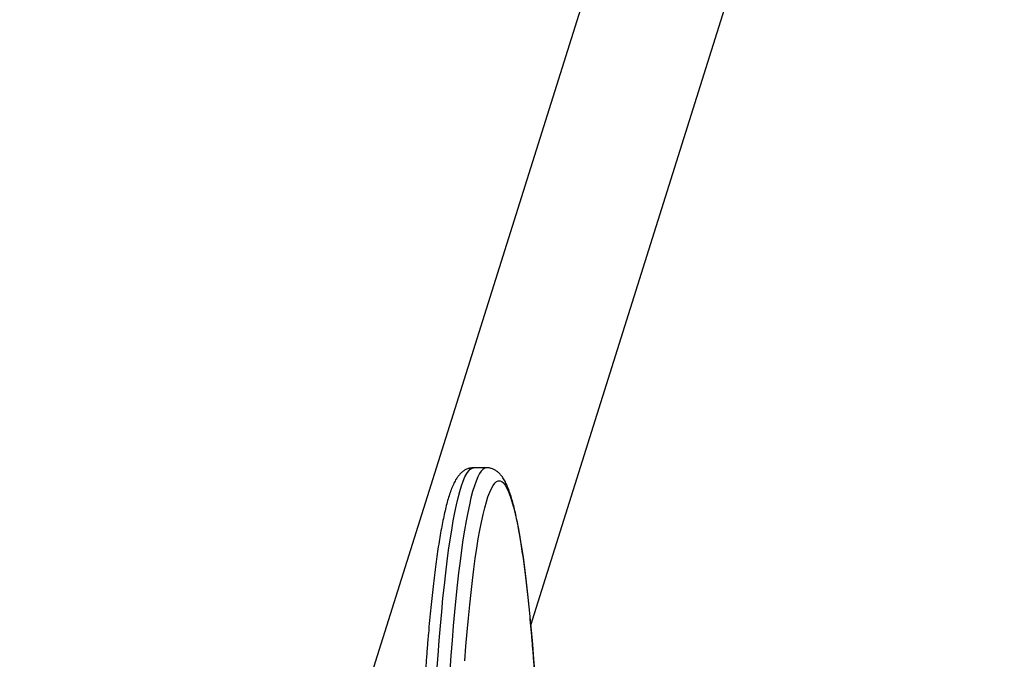
# Model space of a CAD drawing. Units: millimetres. Extents: x -669 to 496, y 887 to 1348.
# Drawn here: x 495 to 495, y 1338 to 1339 of the extents above; entities that cross this region are included whole.
import ezdxf

# ---------------------------------------------------------------- set-up
doc = ezdxf.new("R2010")
doc.units = ezdxf.units.MM
doc.header["$PDSIZE"] = -1
doc.layers.get('Defpoints').update_dxf_attribs({"lineweight": 5})
doc.layers.add('DIASTASEIS', color=253, linetype='Continuous', lineweight=5)
doc.styles.get("Standard").update_dxf_attribs({"font": 'ARIALN.TTF'})
doc.dimstyles.get("Standard").update_dxf_attribs({"dimtxt": 0.18, "dimasz": 0.1, "dimexe": 0.05, "dimexo": 0, "dimgap": 0.09, "dimtad": 0, "dimtih": 1, "dimtoh": 1, "dimzin": 0, "dimdsep": 46, "dimtxsty": 'Standard', "dimblk": 'OBLIQUE', "dimcen": 0.09, "dimadec": 0, "dimazin": 0, "dimtfac": 1, "dimtofl": 0, "dimtmove": 0, "dimatfit": 3, "dimldrblk": 'OBLIQUE', "dimfxl": 1, "dimtolj": 1, "dimtzin": 0, "dimarcsym": 0})

# ---------------------------------------------------------------- blocks, each defined once
blk = doc.blocks.new('_Oblique')
at = {"color": 0, "linetype": 'ByBlock', "lineweight": -2}
blk.add_line((-0.5, -0.5), (0.5, 0.5), dxfattribs=at)
blk = doc.blocks.new('*D5')
at = {"layer": 'Defpoints', "color": 0}
for p in [(494.759, 1341.64638), (494.759, 1334.64638), (496.02009, 1334.64638)]:
    blk.add_point(p, dxfattribs=at)
at = {"layer": 'DIASTASEIS', "color": 0, "lineweight": -2}
for p, q in [((494.759, 1341.64638), (496.07009, 1341.64638)), ((496.02009, 1341.64638), (496.02009, 1338.32828)), ((496.02009, 1334.64638), (496.02009, 1337.96448)), ((494.759, 1334.64638), (496.07009, 1334.64638))]:
    blk.add_line(p, q, dxfattribs=at)
at = {"layer": 'DIASTASEIS', "color": 0, "linetype": 'ByBlock', "lineweight": -2, "xscale": 0.1, "yscale": 0.1, "zscale": 0.1}
for p, rotation in [((496.02009, 1341.64638), 90), ((496.02009, 1334.64638), 270)]:
    blk.add_blockref('_Oblique', p, dxfattribs=dict(at, rotation=rotation))
at = {"layer": 'DIASTASEIS', "color": 0, "insert": (496.02009, 1338.14638), "char_height": 0.18, "attachment_point": 5}
blk.add_mtext('\\A1;7.00', dxfattribs=at)
blk = doc.blocks.new('*D8')
at = {"layer": 'Defpoints', "color": 0}
for p in [(495.12754, 1338.92875), (495.12754, 1337.36464), (495.54564, 1337.36464)]:
    blk.add_point(p, dxfattribs=at)
at = {"layer": 'DIASTASEIS', "color": 0, "lineweight": -2}
for p, q in [((495.12754, 1338.92875), (495.59564, 1338.92875)), ((495.54564, 1338.92875), (495.54564, 1338.3286)), ((495.54564, 1337.36464), (495.54564, 1337.96479)), ((495.12754, 1337.36464), (495.59564, 1337.36464))]:
    blk.add_line(p, q, dxfattribs=at)
at = {"layer": 'DIASTASEIS', "color": 0, "linetype": 'ByBlock', "lineweight": -2, "xscale": 0.1, "yscale": 0.1, "zscale": 0.1}
for p, rotation in [((495.54564, 1338.92875), 90), ((495.54564, 1337.36464), 270)]:
    blk.add_blockref('_Oblique', p, dxfattribs=dict(at, rotation=rotation))
at = {"layer": 'DIASTASEIS', "color": 0, "insert": (495.54564, 1338.14669), "char_height": 0.18, "attachment_point": 5}
blk.add_mtext('\\A1;1.58', dxfattribs=at)
blk = doc.blocks.new('K012_kounia')
for p, q in [((495.09459, 1338.8473), (494.92205, 1338.29829)), ((494.99703, 1338.32342), (495.15616, 1338.82975)), ((494.96555, 1338.39051), (494.96635, 1338.39242)), ((494.96635, 1338.39242), (494.96716, 1338.39397)), ((494.96716, 1338.39397), (494.96798, 1338.39518)), ((494.96798, 1338.39518), (494.96879, 1338.39604)), ((494.96879, 1338.39604), (494.96961, 1338.39654)), ((494.96961, 1338.39654), (494.97037, 1338.39669)), ((494.97635, 1338.39669), (494.97037, 1338.39669)), ((494.97233, 1338.39242), (494.97153, 1338.39051)), ((494.97314, 1338.39397), (494.97233, 1338.39242)), ((494.97395, 1338.39518), (494.97314, 1338.39397)), ((494.97477, 1338.39604), (494.97395, 1338.39518)), ((494.97559, 1338.39654), (494.97477, 1338.39604)), ((494.97634, 1338.39669), (494.97559, 1338.39654)), ((494.96397, 1338.38566), (494.96476, 1338.38826)), ((494.96476, 1338.38826), (494.96555, 1338.39051)), ((494.97073, 1338.38826), (494.96994, 1338.38566)), ((494.97153, 1338.39051), (494.97073, 1338.38826)), ((494.97867, 1338.38707), (494.97947, 1338.38848)), ((494.97947, 1338.38848), (494.98027, 1338.38955)), ((494.98027, 1338.38955), (494.98107, 1338.39027)), ((494.98107, 1338.39027), (494.98188, 1338.39064)), ((494.98188, 1338.39064), (494.98268, 1338.39066)), ((494.98268, 1338.39066), (494.98349, 1338.39033)), ((494.98349, 1338.39033), (494.98429, 1338.38965)), ((494.98429, 1338.38965), (494.98509, 1338.38862)), ((494.98509, 1338.38862), (494.98589, 1338.38724)), ((494.96319, 1338.38273), (494.96397, 1338.38566)), ((494.96994, 1338.38566), (494.96917, 1338.38273)), ((494.97632, 1338.38076), (494.97709, 1338.3832)), ((494.97709, 1338.3832), (494.97788, 1338.38531)), ((494.97788, 1338.38531), (494.97867, 1338.38707)), ((494.98589, 1338.38724), (494.98668, 1338.38551)), ((494.98668, 1338.38551), (494.98747, 1338.38345)), ((494.98747, 1338.38345), (494.98825, 1338.38104)), ((494.96166, 1338.37587), (494.96242, 1338.37946)), ((494.96242, 1338.37946), (494.96319, 1338.38273)), ((494.9684, 1338.37946), (494.96764, 1338.37587)), ((494.96917, 1338.38273), (494.9684, 1338.37946)), ((494.97555, 1338.37798), (494.97632, 1338.38076)), ((494.98825, 1338.38104), (494.98902, 1338.37829)), ((494.96092, 1338.37194), (494.96166, 1338.37587)), ((494.96764, 1338.37587), (494.96689, 1338.37194)), ((494.97404, 1338.37142), (494.97479, 1338.37486)), ((494.97479, 1338.37486), (494.97555, 1338.37798)), ((494.98902, 1338.37829), (494.98978, 1338.37522)), ((494.98978, 1338.37522), (494.99053, 1338.37181)), ((494.96018, 1338.3677), (494.96092, 1338.37194)), ((494.96689, 1338.37194), (494.96616, 1338.3677)), ((494.9733, 1338.36766), (494.97404, 1338.37142)), ((494.99053, 1338.37181), (494.99126, 1338.36808)), ((494.95947, 1338.36315), (494.96018, 1338.3677)), ((494.96616, 1338.3677), (494.96544, 1338.36315)), ((494.97258, 1338.36358), (494.9733, 1338.36766)), ((494.99126, 1338.36808), (494.99199, 1338.36404)), ((494.95876, 1338.35829), (494.95947, 1338.36315)), ((494.96544, 1338.36315), (494.96474, 1338.35829)), ((494.97187, 1338.35919), (494.97258, 1338.36358)), ((494.99199, 1338.36404), (494.9927, 1338.35968)), ((494.95808, 1338.35313), (494.95876, 1338.35829)), ((494.96474, 1338.35829), (494.96406, 1338.35313)), ((494.97118, 1338.35449), (494.97187, 1338.35919)), ((494.9927, 1338.35968), (494.9934, 1338.35501)), ((494.95741, 1338.34768), (494.95808, 1338.35313)), ((494.96406, 1338.35313), (494.96339, 1338.34768)), ((494.9705, 1338.34949), (494.97118, 1338.35449)), ((494.9934, 1338.35501), (494.99408, 1338.35005)), ((494.95676, 1338.34194), (494.95741, 1338.34768)), ((494.96339, 1338.34768), (494.96274, 1338.34194)), ((494.96984, 1338.3442), (494.9705, 1338.34949)), ((494.99408, 1338.35005), (494.99474, 1338.34479)), ((494.95613, 1338.33593), (494.95676, 1338.34194)), ((494.96274, 1338.34194), (494.96211, 1338.33593)), ((494.96919, 1338.33863), (494.96984, 1338.3442)), ((494.99474, 1338.34479), (494.99538, 1338.33925)), ((494.96857, 1338.33278), (494.96919, 1338.33863)), ((494.99538, 1338.33925), (494.99601, 1338.33343)), ((494.95552, 1338.32965), (494.95613, 1338.33593)), ((494.96211, 1338.33593), (494.9615, 1338.32965)), ((494.96796, 1338.32667), (494.96857, 1338.33278)), ((494.99601, 1338.33343), (494.99662, 1338.32734)), ((494.95493, 1338.32311), (494.95552, 1338.32965)), ((494.9615, 1338.32965), (494.96091, 1338.32311)), ((494.96738, 1338.32029), (494.96796, 1338.32667)), ((494.99662, 1338.32734), (494.9972, 1338.321)), ((494.95436, 1338.31632), (494.95493, 1338.32311)), ((494.96091, 1338.32311), (494.96034, 1338.31632)), ((494.96682, 1338.31367), (494.96738, 1338.32029)), ((494.9972, 1338.321), (494.99777, 1338.3144)), ((494.95382, 1338.30929), (494.95436, 1338.31632)), ((494.96034, 1338.31632), (494.95979, 1338.30929)), ((494.99777, 1338.3144), (494.99831, 1338.30756)), ((494.96628, 1338.30681), (494.96682, 1338.31367)), ((494.9533, 1338.30203), (494.95382, 1338.30929)), ((494.95979, 1338.30929), (494.95927, 1338.30203)), ((494.99831, 1338.30756), (494.99883, 1338.30049))]:
    blk.add_line(p, q)
for points, knots in [([(494.97035, 1338.39668), (494.96987, 1338.39666), (494.96886, 1338.39661), (494.96743, 1338.39617), (494.96613, 1338.39552), (494.96497, 1338.39469), (494.96393, 1338.39369), (494.96293, 1338.39246), (494.96193, 1338.39091), (494.96091, 1338.38891), (494.95991, 1338.38647), (494.95896, 1338.38369), (494.95809, 1338.3807), (494.95727, 1338.37749), (494.95649, 1338.37405), (494.95574, 1338.37035), (494.95501, 1338.3664), (494.9543, 1338.36219), (494.95362, 1338.35772), (494.95295, 1338.35299), (494.9523, 1338.34801), (494.95166, 1338.34278), (494.95105, 1338.33731), (494.95046, 1338.3316), (494.94988, 1338.32566), (494.94932, 1338.31949), (494.94879, 1338.3131), (494.94828, 1338.30651), (494.94778, 1338.29971), (494.94731, 1338.29272), (494.94686, 1338.28554), (494.94644, 1338.27818), (494.94604, 1338.27066), (494.94566, 1338.26298), (494.94531, 1338.25515), (494.94498, 1338.24718), (494.94468, 1338.23909), (494.9444, 1338.23087), (494.94415, 1338.22255), (494.94392, 1338.21413), (494.94373, 1338.20563), (494.94355, 1338.19705), (494.94341, 1338.1884), (494.94329, 1338.17971), (494.9432, 1338.17097), (494.94314, 1338.16219), (494.94311, 1338.1534), (494.9431, 1338.1446), (494.94312, 1338.13581), (494.94317, 1338.12702), (494.94324, 1338.11827), (494.94335, 1338.10955), (494.94348, 1338.10087), (494.94363, 1338.09226), (494.94382, 1338.08371), (494.94403, 1338.07525), (494.94421, 1338.06863), (494.94433, 1338.06485), (494.94436, 1338.06383)], [0, 0, 0, 0, 0.00887, 0.018495, 0.028319, 0.038744, 0.050297, 0.063694, 0.079902, 0.099812, 0.122215, 0.143772, 0.164371, 0.184375, 0.204009, 0.223404, 0.242634, 0.261749, 0.280778, 0.299744, 0.318661, 0.33754, 0.356389, 0.375214, 0.39402, 0.412809, 0.431586, 0.450351, 0.469107, 0.487855, 0.506596, 0.525332, 0.544063, 0.562789, 0.581512, 0.600232, 0.618949, 0.637663, 0.656376, 0.675086, 0.693795, 0.712503, 0.73121, 0.749916, 0.768622, 0.787326, 0.806031, 0.824735, 0.843439, 0.862144, 0.880848, 0.899553, 0.918258, 0.936964, 0.955671, 0.97438, 0.993089, 1, 1, 1, 1]), ([(494.99984, 1338.28554), (494.99972, 1338.28749), (494.99946, 1338.29186), (494.99902, 1338.29842), (494.99853, 1338.30526), (494.99802, 1338.31189), (494.99749, 1338.31831), (494.99694, 1338.32451), (494.99637, 1338.33049), (494.99578, 1338.33624), (494.99517, 1338.34174), (494.99454, 1338.34701), (494.9939, 1338.35202), (494.99324, 1338.35678), (494.99255, 1338.36127), (494.99186, 1338.36551), (494.99114, 1338.36948), (494.9904, 1338.37319), (494.98965, 1338.37663), (494.98886, 1338.37981), (494.98804, 1338.38273), (494.98718, 1338.38542), (494.98625, 1338.38789), (494.98523, 1338.39009), (494.98417, 1338.39192), (494.98308, 1338.39337), (494.98198, 1338.39449), (494.98081, 1338.39538), (494.97952, 1338.39608), (494.97807, 1338.39654), (494.97696, 1338.39674), (494.97637, 1338.39669), (494.97632, 1338.39668)], [0, 0, 0, 0, 0.029923, 0.066897, 0.103882, 0.140881, 0.177895, 0.214928, 0.251983, 0.289065, 0.326177, 0.363328, 0.400526, 0.437783, 0.475112, 0.512535, 0.55008, 0.587785, 0.625707, 0.66393, 0.702584, 0.741878, 0.782157, 0.823983, 0.863212, 0.893488, 0.918423, 0.940131, 0.959838, 0.978432, 0.998255, 1, 1, 1, 1])]:
    blk.add_open_spline(points, degree=3, knots=knots)
blk = doc.blocks.new('KATOPSH_K012')
blk.add_blockref('K012_kounia', (0, 0))

msp = doc.modelspace()

# ---------------------------------------------------------------- block references
msp.add_blockref('KATOPSH_K012', (0, 0))

# ---------------------------------------------------------------- dimensions: what is measured, and where the dimension line sits
at = {"layer": 'DIASTASEIS'}
dim = msp.add_linear_dim(base=(496.02009, 1334.64638), p1=(494.759, 1341.64638), p2=(494.759, 1334.64638), angle=90, dimstyle='Standard', dxfattribs=at)
dim.commit()
dim.dimension.update_dxf_attribs({"geometry": '*D5', "text_midpoint": (496.02009, 1338.14638)})
dim = msp.add_linear_dim(base=(495.54564, 1337.36464), p1=(495.12754, 1338.92875), p2=(495.12754, 1337.36464), angle=90, text='1.58', dimstyle='Standard', dxfattribs=at)
dim.commit()
dim.dimension.update_dxf_attribs({"geometry": '*D8', "text_midpoint": (495.54564, 1338.14669)})

doc.saveas('drawing.dxf')
